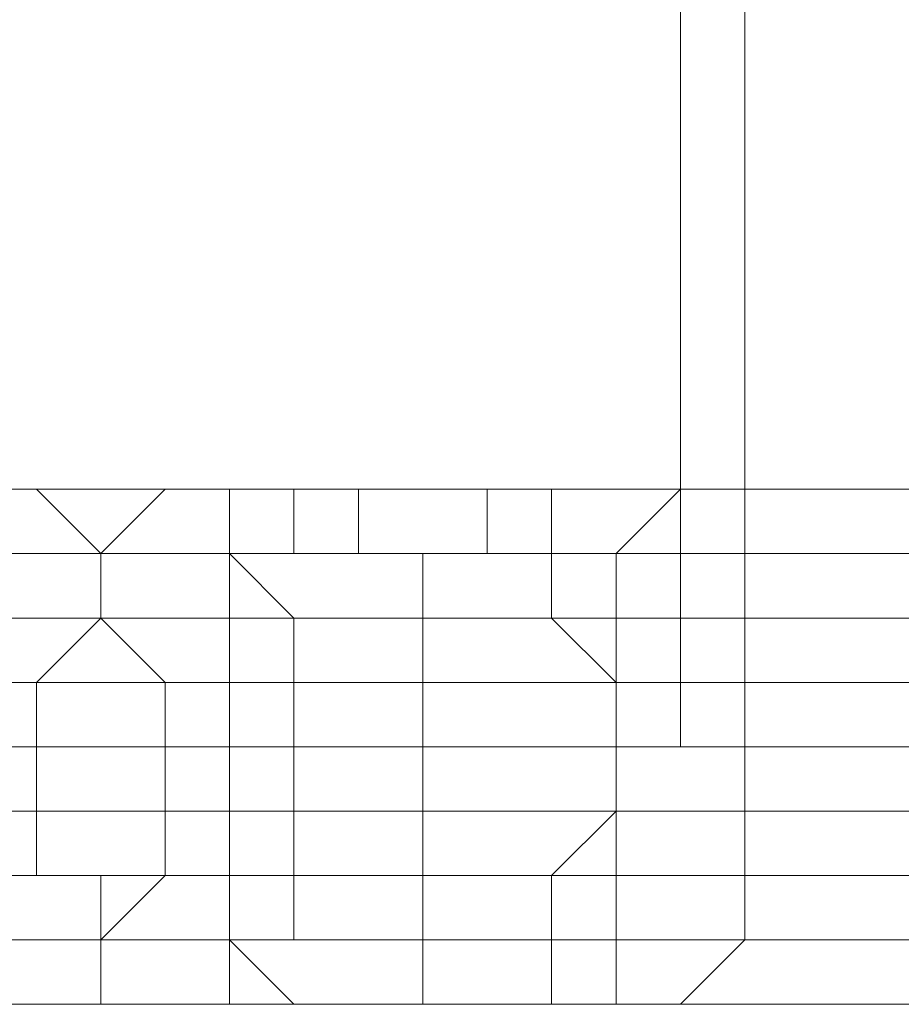
# Model space of a CAD drawing. Units: millimetres. Extents: x -15288 to -8784, y -20417 to -9146.
# Drawn here: x -11613 to -11558, y -18417 to -18355 of the extents above; entities that cross this region are included whole.
import ezdxf

# ---------------------------------------------------------------- set-up
doc = ezdxf.new("R2010")
doc.units = ezdxf.units.MM
doc.layers.add('МАФЫ НАШИ', color=250, linetype='Continuous', lineweight=25)

# ---------------------------------------------------------------- blocks, each defined once
blk = doc.blocks.new('нг8щщ87')
at = {"layer": 'МАФЫ НАШИ', "color": 7, "lineweight": 13}
for points in [[(-11635.97, -17706.812), (-11635.97, -18400.607), (-11567.397, -18400.607), (-11567.397, -17706.812)], [(-11494.79, -17706.812), (-11494.79, -18400.607), (-11567.397, -18400.607), (-11567.397, -17706.812)], [(-11635.97, -17706.812), (-11635.97, -18400.607), (-11567.397, -18400.607), (-11567.397, -17706.812)], [(-11494.79, -17706.812), (-11494.79, -18400.607), (-11567.397, -18400.607), (-11567.397, -17706.812)]]:
    blk.add_lwpolyline(points, dxfattribs=at)
for points in [[(-11571.43, -17706.812), (-11571.43, -18400.607), (-11640.003, -18400.607), (-11640.003, -17706.812)], [(-11571.43, -17706.812), (-11571.43, -18400.607), (-11640.003, -18400.607), (-11640.003, -17706.812)], [(-11498.824, -17706.812), (-11498.824, -18400.607), (-11571.43, -18400.607), (-11571.43, -17706.812)], [(-11498.824, -17706.812), (-11498.824, -18400.607), (-11571.43, -18400.607), (-11571.43, -17706.812)], [(-11623.868, -18384.472), (-11615.801, -18384.472), (-11615.801, -18388.506), (-11623.868, -18388.506), (-11623.868, -18384.472), (-11611.767, -18384.472), (-11615.801, -18384.472)], [(-11619.835, -18384.472), (-11611.767, -18384.472), (-11623.868, -18384.472)], [(-11623.868, -18384.472), (-11615.801, -18384.472), (-11615.801, -18388.506), (-11623.868, -18388.506), (-11623.868, -18384.472), (-11611.767, -18384.472), (-11615.801, -18384.472)], [(-11619.835, -18384.472), (-11611.767, -18384.472), (-11623.868, -18384.472)], [(-11619.835, -18388.506), (-11607.734, -18388.506), (-11611.767, -18384.472), (-11619.835, -18384.472)], [(-11619.835, -18388.506), (-11607.734, -18388.506), (-11611.767, -18384.472), (-11619.835, -18384.472)], [(-11615.801, -18384.472), (-11603.7, -18384.472), (-11607.734, -18388.506), (-11615.801, -18388.506)], [(-11611.767, -18384.472), (-11603.7, -18384.472), (-11615.801, -18384.472), (-11611.767, -18384.472), (-11599.666, -18384.472), (-11603.7, -18384.472)], [(-11615.801, -18384.472), (-11603.7, -18384.472), (-11607.734, -18388.506), (-11615.801, -18388.506)], [(-11611.767, -18384.472), (-11603.7, -18384.472), (-11615.801, -18384.472), (-11611.767, -18384.472), (-11599.666, -18384.472), (-11603.7, -18384.472)], [(-11607.734, -18388.506), (-11599.666, -18388.506), (-11599.666, -18384.472), (-11611.767, -18384.472), (-11607.734, -18388.506), (-11599.666, -18388.506)], [(-11607.734, -18388.506), (-11599.666, -18388.506), (-11599.666, -18384.472), (-11611.767, -18384.472), (-11607.734, -18388.506), (-11599.666, -18388.506)], [(-11603.7, -18384.472), (-11595.633, -18384.472), (-11595.633, -18388.506), (-11607.734, -18388.506), (-11603.7, -18384.472), (-11591.599, -18384.472), (-11595.633, -18384.472)], [(-11603.7, -18384.472), (-11595.633, -18384.472), (-11595.633, -18388.506), (-11607.734, -18388.506), (-11603.7, -18384.472), (-11591.599, -18384.472), (-11595.633, -18384.472)], [(-11599.666, -18384.472), (-11591.599, -18384.472), (-11603.7, -18384.472)], [(-11599.666, -18384.472), (-11591.599, -18384.472), (-11603.7, -18384.472)], [(-11599.666, -18388.506), (-11591.599, -18388.506), (-11591.599, -18384.472), (-11599.666, -18384.472), (-11599.666, -18388.506), (-11587.565, -18388.506), (-11591.599, -18388.506)], [(-11599.666, -18388.506), (-11591.599, -18388.506), (-11591.599, -18384.472), (-11599.666, -18384.472), (-11599.666, -18388.506), (-11587.565, -18388.506), (-11591.599, -18388.506)], [(-11595.633, -18384.472), (-11583.532, -18384.472), (-11583.532, -18388.506), (-11595.633, -18388.506)], [(-11591.599, -18384.472), (-11583.532, -18384.472), (-11595.633, -18384.472), (-11591.599, -18384.472), (-11579.498, -18384.472), (-11583.532, -18384.472)], [(-11595.633, -18384.472), (-11583.532, -18384.472), (-11583.532, -18388.506), (-11595.633, -18388.506)], [(-11591.599, -18384.472), (-11583.532, -18384.472), (-11595.633, -18384.472), (-11591.599, -18384.472), (-11579.498, -18384.472), (-11583.532, -18384.472)], [(-11591.599, -18388.506), (-11579.498, -18388.506), (-11579.498, -18384.472), (-11591.599, -18384.472)], [(-11591.599, -18388.506), (-11579.498, -18388.506), (-11579.498, -18384.472), (-11591.599, -18384.472)], [(-11583.532, -18384.472), (-11571.43, -18384.472), (-11575.464, -18388.506), (-11583.532, -18388.506), (-11583.532, -18384.472), (-11571.43, -18384.472)], [(-11579.498, -18384.472), (-11571.43, -18384.472), (-11583.532, -18384.472)], [(-11583.532, -18384.472), (-11571.43, -18384.472), (-11575.464, -18388.506), (-11583.532, -18388.506), (-11583.532, -18384.472), (-11571.43, -18384.472)], [(-11579.498, -18384.472), (-11571.43, -18384.472), (-11583.532, -18384.472)], [(-11579.498, -18388.506), (-11571.43, -18388.506), (-11571.43, -18384.472), (-11579.498, -18384.472), (-11579.498, -18388.506), (-11567.397, -18388.506), (-11571.43, -18388.506)], [(-11579.498, -18388.506), (-11571.43, -18388.506), (-11571.43, -18384.472), (-11579.498, -18384.472), (-11579.498, -18388.506), (-11567.397, -18388.506), (-11571.43, -18388.506)], [(-11571.43, -18384.472), (-11551.262, -18384.472), (-11551.262, -18388.506), (-11575.464, -18388.506), (-11571.43, -18384.472), (-11551.262, -18384.472), (-11571.43, -18384.472), (-11551.262, -18384.472)], [(-11571.43, -18384.472), (-11551.262, -18384.472), (-11551.262, -18388.506), (-11575.464, -18388.506), (-11571.43, -18384.472), (-11551.262, -18384.472), (-11571.43, -18384.472), (-11551.262, -18384.472)], [(-11571.43, -18388.506), (-11547.228, -18388.506), (-11551.262, -18384.472), (-11571.43, -18384.472)], [(-11571.43, -18388.506), (-11547.228, -18388.506), (-11551.262, -18384.472), (-11571.43, -18384.472)], [(-11619.835, -18388.506), (-11607.734, -18388.506), (-11607.734, -18392.54), (-11619.835, -18392.54)], [(-11615.801, -18388.506), (-11607.734, -18388.506), (-11619.835, -18388.506), (-11615.801, -18388.506), (-11607.734, -18388.506)], [(-11615.801, -18388.506), (-11607.734, -18388.506), (-11619.835, -18388.506)], [(-11619.835, -18388.506), (-11607.734, -18388.506), (-11607.734, -18392.54), (-11619.835, -18392.54)], [(-11615.801, -18388.506), (-11607.734, -18388.506), (-11619.835, -18388.506), (-11615.801, -18388.506), (-11607.734, -18388.506)], [(-11615.801, -18388.506), (-11607.734, -18388.506), (-11619.835, -18388.506)], [(-11615.801, -18392.54), (-11607.734, -18392.54), (-11607.734, -18388.506), (-11615.801, -18388.506), (-11615.801, -18392.54), (-11607.734, -18392.54)], [(-11615.801, -18392.54), (-11607.734, -18392.54), (-11607.734, -18388.506), (-11615.801, -18388.506), (-11615.801, -18392.54), (-11607.734, -18392.54)], [(-11607.734, -18388.506), (-11599.666, -18388.506), (-11599.666, -18392.54), (-11607.734, -18392.54), (-11607.734, -18388.506), (-11595.633, -18388.506), (-11599.666, -18388.506), (-11607.734, -18388.506), (-11595.633, -18388.506)], [(-11607.734, -18392.54), (-11595.633, -18392.54), (-11599.666, -18388.506), (-11607.734, -18388.506), (-11607.734, -18392.54), (-11595.633, -18392.54)], [(-11607.734, -18388.506), (-11599.666, -18388.506), (-11599.666, -18392.54), (-11607.734, -18392.54), (-11607.734, -18388.506), (-11595.633, -18388.506), (-11599.666, -18388.506), (-11607.734, -18388.506), (-11595.633, -18388.506)], [(-11607.734, -18392.54), (-11595.633, -18392.54), (-11599.666, -18388.506), (-11607.734, -18388.506), (-11607.734, -18392.54), (-11595.633, -18392.54)], [(-11599.666, -18388.506), (-11587.565, -18388.506), (-11587.565, -18392.54), (-11599.666, -18392.54)], [(-11595.633, -18388.506), (-11587.565, -18388.506), (-11599.666, -18388.506), (-11595.633, -18388.506), (-11583.532, -18388.506), (-11587.565, -18388.506)], [(-11595.633, -18392.54), (-11587.565, -18392.54), (-11587.565, -18388.506), (-11599.666, -18388.506), (-11595.633, -18392.54), (-11587.565, -18392.54)], [(-11599.666, -18388.506), (-11587.565, -18388.506), (-11587.565, -18392.54), (-11599.666, -18392.54)], [(-11595.633, -18388.506), (-11587.565, -18388.506), (-11599.666, -18388.506), (-11595.633, -18388.506), (-11583.532, -18388.506), (-11587.565, -18388.506)], [(-11595.633, -18392.54), (-11587.565, -18392.54), (-11587.565, -18388.506), (-11599.666, -18388.506), (-11595.633, -18392.54), (-11587.565, -18392.54)], [(-11587.565, -18388.506), (-11579.498, -18388.506), (-11591.599, -18388.506)], [(-11587.565, -18388.506), (-11579.498, -18388.506), (-11591.599, -18388.506)], [(-11587.565, -18388.506), (-11575.464, -18388.506), (-11575.464, -18392.54), (-11587.565, -18392.54), (-11587.565, -18388.506), (-11575.464, -18388.506)], [(-11583.532, -18388.506), (-11575.464, -18388.506), (-11587.565, -18388.506)], [(-11587.565, -18392.54), (-11579.498, -18392.54), (-11579.498, -18388.506), (-11587.565, -18388.506), (-11587.565, -18392.54), (-11579.498, -18392.54)], [(-11587.565, -18388.506), (-11575.464, -18388.506), (-11575.464, -18392.54), (-11587.565, -18392.54), (-11587.565, -18388.506), (-11575.464, -18388.506)], [(-11583.532, -18388.506), (-11575.464, -18388.506), (-11587.565, -18388.506)], [(-11587.565, -18392.54), (-11579.498, -18392.54), (-11579.498, -18388.506), (-11587.565, -18388.506), (-11587.565, -18392.54), (-11579.498, -18392.54)], [(-11579.498, -18392.54), (-11567.397, -18392.54), (-11567.397, -18388.506), (-11579.498, -18388.506), (-11579.498, -18392.54), (-11567.397, -18392.54)], [(-11579.498, -18392.54), (-11567.397, -18392.54), (-11567.397, -18388.506), (-11579.498, -18388.506), (-11579.498, -18392.54), (-11567.397, -18392.54)], [(-11575.464, -18388.506), (-11555.296, -18388.506), (-11555.296, -18392.54), (-11575.464, -18392.54), (-11575.464, -18388.506), (-11551.262, -18388.506), (-11555.296, -18388.506), (-11575.464, -18388.506), (-11551.262, -18388.506)], [(-11575.464, -18388.506), (-11555.296, -18388.506), (-11555.296, -18392.54), (-11575.464, -18392.54), (-11575.464, -18388.506), (-11551.262, -18388.506), (-11555.296, -18388.506), (-11575.464, -18388.506), (-11551.262, -18388.506)], [(-11567.397, -18388.506), (-11547.228, -18388.506), (-11571.43, -18388.506)], [(-11567.397, -18388.506), (-11547.228, -18388.506), (-11571.43, -18388.506)], [(-11567.397, -18392.54), (-11547.228, -18392.54), (-11547.228, -18388.506), (-11567.397, -18388.506), (-11567.397, -18392.54), (-11547.228, -18392.54)], [(-11567.397, -18392.54), (-11547.228, -18392.54), (-11547.228, -18388.506), (-11567.397, -18388.506), (-11567.397, -18392.54), (-11547.228, -18392.54)], [(-11619.835, -18392.54), (-11607.734, -18392.54), (-11611.767, -18396.573), (-11619.835, -18396.573)], [(-11619.835, -18392.54), (-11607.734, -18392.54), (-11611.767, -18396.573), (-11619.835, -18396.573)], [(-11615.801, -18396.573), (-11603.7, -18396.573), (-11607.734, -18392.54), (-11615.801, -18392.54)], [(-11615.801, -18396.573), (-11603.7, -18396.573), (-11607.734, -18392.54), (-11615.801, -18392.54)], [(-11607.734, -18392.54), (-11599.666, -18392.54), (-11599.666, -18396.573), (-11611.767, -18396.573)], [(-11607.734, -18392.54), (-11599.666, -18392.54), (-11599.666, -18396.573), (-11611.767, -18396.573)], [(-11603.7, -18396.573), (-11595.633, -18396.573), (-11595.633, -18392.54), (-11607.734, -18392.54)], [(-11603.7, -18396.573), (-11595.633, -18396.573), (-11595.633, -18392.54), (-11607.734, -18392.54)], [(-11599.666, -18392.54), (-11587.565, -18392.54), (-11587.565, -18396.573), (-11599.666, -18396.573)], [(-11599.666, -18392.54), (-11587.565, -18392.54), (-11587.565, -18396.573), (-11599.666, -18396.573)], [(-11595.633, -18396.573), (-11587.565, -18396.573), (-11587.565, -18392.54), (-11595.633, -18392.54)], [(-11595.633, -18396.573), (-11587.565, -18396.573), (-11587.565, -18392.54), (-11595.633, -18392.54)], [(-11587.565, -18392.54), (-11575.464, -18392.54), (-11575.464, -18396.573), (-11587.565, -18396.573)], [(-11587.565, -18396.573), (-11575.464, -18396.573), (-11579.498, -18392.54), (-11587.565, -18392.54)], [(-11587.565, -18392.54), (-11575.464, -18392.54), (-11575.464, -18396.573), (-11587.565, -18396.573)], [(-11587.565, -18396.573), (-11575.464, -18396.573), (-11579.498, -18392.54), (-11587.565, -18392.54)], [(-11575.464, -18396.573), (-11567.397, -18396.573), (-11567.397, -18392.54), (-11579.498, -18392.54)], [(-11575.464, -18396.573), (-11567.397, -18396.573), (-11567.397, -18392.54), (-11579.498, -18392.54)], [(-11575.464, -18392.54), (-11555.296, -18392.54), (-11555.296, -18396.573), (-11575.464, -18396.573)], [(-11575.464, -18392.54), (-11555.296, -18392.54), (-11555.296, -18396.573), (-11575.464, -18396.573)], [(-11567.397, -18396.573), (-11547.228, -18396.573), (-11547.228, -18392.54), (-11567.397, -18392.54)], [(-11567.397, -18396.573), (-11547.228, -18396.573), (-11547.228, -18392.54), (-11567.397, -18392.54)], [(-11619.835, -18396.573), (-11611.767, -18396.573), (-11611.767, -18400.607), (-11619.835, -18400.607), (-11619.835, -18396.573), (-11611.767, -18396.573)], [(-11619.835, -18396.573), (-11611.767, -18396.573), (-11611.767, -18400.607), (-11619.835, -18400.607), (-11619.835, -18396.573), (-11611.767, -18396.573)], [(-11615.801, -18400.607), (-11603.7, -18400.607), (-11603.7, -18396.573), (-11615.801, -18396.573), (-11615.801, -18400.607), (-11603.7, -18400.607)], [(-11615.801, -18400.607), (-11603.7, -18400.607), (-11603.7, -18396.573), (-11615.801, -18396.573), (-11615.801, -18400.607), (-11603.7, -18400.607)], [(-11611.767, -18396.573), (-11599.666, -18396.573), (-11599.666, -18400.607), (-11611.767, -18400.607), (-11611.767, -18396.573), (-11599.666, -18396.573)], [(-11611.767, -18396.573), (-11599.666, -18396.573), (-11599.666, -18400.607), (-11611.767, -18400.607), (-11611.767, -18396.573), (-11599.666, -18396.573)], [(-11603.7, -18400.607), (-11595.633, -18400.607), (-11595.633, -18396.573), (-11603.7, -18396.573), (-11603.7, -18400.607), (-11595.633, -18400.607)], [(-11603.7, -18400.607), (-11595.633, -18400.607), (-11595.633, -18396.573), (-11603.7, -18396.573), (-11603.7, -18400.607), (-11595.633, -18400.607)], [(-11599.666, -18396.573), (-11587.565, -18396.573), (-11587.565, -18400.607), (-11599.666, -18400.607), (-11599.666, -18396.573), (-11587.565, -18396.573)], [(-11599.666, -18396.573), (-11587.565, -18396.573), (-11587.565, -18400.607), (-11599.666, -18400.607), (-11599.666, -18396.573), (-11587.565, -18396.573)], [(-11595.633, -18400.607), (-11587.565, -18400.607), (-11587.565, -18396.573), (-11595.633, -18396.573), (-11595.633, -18400.607), (-11587.565, -18400.607)], [(-11595.633, -18400.607), (-11587.565, -18400.607), (-11587.565, -18396.573), (-11595.633, -18396.573), (-11595.633, -18400.607), (-11587.565, -18400.607)], [(-11587.565, -18396.573), (-11575.464, -18396.573), (-11575.464, -18400.607), (-11587.565, -18400.607), (-11587.565, -18396.573), (-11575.464, -18396.573)], [(-11587.565, -18400.607), (-11575.464, -18400.607), (-11575.464, -18396.573), (-11587.565, -18396.573), (-11587.565, -18400.607), (-11575.464, -18400.607)], [(-11587.565, -18396.573), (-11575.464, -18396.573), (-11575.464, -18400.607), (-11587.565, -18400.607), (-11587.565, -18396.573), (-11575.464, -18396.573)], [(-11587.565, -18400.607), (-11575.464, -18400.607), (-11575.464, -18396.573), (-11587.565, -18396.573), (-11587.565, -18400.607), (-11575.464, -18400.607)], [(-11575.464, -18396.573), (-11555.296, -18396.573), (-11555.296, -18400.607), (-11575.464, -18400.607), (-11575.464, -18396.573), (-11555.296, -18396.573)], [(-11575.464, -18400.607), (-11567.397, -18400.607), (-11567.397, -18396.573), (-11575.464, -18396.573), (-11575.464, -18400.607), (-11567.397, -18400.607)], [(-11575.464, -18396.573), (-11555.296, -18396.573), (-11555.296, -18400.607), (-11575.464, -18400.607), (-11575.464, -18396.573), (-11555.296, -18396.573)], [(-11575.464, -18400.607), (-11567.397, -18400.607), (-11567.397, -18396.573), (-11575.464, -18396.573), (-11575.464, -18400.607), (-11567.397, -18400.607)], [(-11567.397, -18400.607), (-11547.228, -18400.607), (-11547.228, -18396.573), (-11567.397, -18396.573), (-11567.397, -18400.607), (-11547.228, -18400.607)], [(-11567.397, -18400.607), (-11547.228, -18400.607), (-11547.228, -18396.573), (-11567.397, -18396.573), (-11567.397, -18400.607), (-11547.228, -18400.607)], [(-11567.397, -18400.607), (-11635.97, -18400.607), (-11640.003, -18400.607), (-11571.43, -18400.607)], [(-11567.397, -18400.607), (-11635.97, -18400.607), (-11640.003, -18400.607), (-11571.43, -18400.607)], [(-11619.835, -18400.607), (-11611.767, -18400.607), (-11611.767, -18404.641), (-11619.835, -18404.641)], [(-11619.835, -18400.607), (-11611.767, -18400.607), (-11611.767, -18404.641), (-11619.835, -18404.641)], [(-11615.801, -18404.641), (-11603.7, -18404.641), (-11603.7, -18400.607), (-11615.801, -18400.607)], [(-11615.801, -18404.641), (-11603.7, -18404.641), (-11603.7, -18400.607), (-11615.801, -18400.607)], [(-11611.767, -18400.607), (-11599.666, -18400.607), (-11599.666, -18404.641), (-11611.767, -18404.641)], [(-11611.767, -18400.607), (-11599.666, -18400.607), (-11599.666, -18404.641), (-11611.767, -18404.641)], [(-11603.7, -18404.641), (-11595.633, -18404.641), (-11595.633, -18400.607), (-11603.7, -18400.607)], [(-11603.7, -18404.641), (-11595.633, -18404.641), (-11595.633, -18400.607), (-11603.7, -18400.607)], [(-11599.666, -18400.607), (-11587.565, -18400.607), (-11587.565, -18404.641), (-11599.666, -18404.641)], [(-11599.666, -18400.607), (-11587.565, -18400.607), (-11587.565, -18404.641), (-11599.666, -18404.641)], [(-11595.633, -18404.641), (-11587.565, -18404.641), (-11587.565, -18400.607), (-11595.633, -18400.607)], [(-11595.633, -18404.641), (-11587.565, -18404.641), (-11587.565, -18400.607), (-11595.633, -18400.607)], [(-11587.565, -18400.607), (-11575.464, -18400.607), (-11575.464, -18404.641), (-11587.565, -18404.641)], [(-11587.565, -18404.641), (-11575.464, -18404.641), (-11575.464, -18400.607), (-11587.565, -18400.607)], [(-11587.565, -18400.607), (-11575.464, -18400.607), (-11575.464, -18404.641), (-11587.565, -18404.641)], [(-11587.565, -18404.641), (-11575.464, -18404.641), (-11575.464, -18400.607), (-11587.565, -18400.607)], [(-11575.464, -18400.607), (-11555.296, -18400.607), (-11555.296, -18404.641), (-11575.464, -18404.641)], [(-11575.464, -18404.641), (-11567.397, -18404.641), (-11567.397, -18400.607), (-11575.464, -18400.607)], [(-11575.464, -18400.607), (-11555.296, -18400.607), (-11555.296, -18404.641), (-11575.464, -18404.641)], [(-11575.464, -18404.641), (-11567.397, -18404.641), (-11567.397, -18400.607), (-11575.464, -18400.607)], [(-11494.79, -18400.607), (-11567.397, -18400.607), (-11571.43, -18400.607), (-11498.824, -18400.607)], [(-11494.79, -18400.607), (-11567.397, -18400.607), (-11571.43, -18400.607), (-11498.824, -18400.607)], [(-11567.397, -18404.641), (-11547.228, -18404.641), (-11547.228, -18400.607), (-11567.397, -18400.607)], [(-11567.397, -18404.641), (-11547.228, -18404.641), (-11547.228, -18400.607), (-11567.397, -18400.607)], [(-11619.835, -18404.641), (-11611.767, -18404.641), (-11611.767, -18408.674), (-11619.835, -18408.674)], [(-11619.835, -18404.641), (-11611.767, -18404.641), (-11611.767, -18408.674), (-11619.835, -18408.674)], [(-11615.801, -18408.674), (-11603.7, -18408.674), (-11603.7, -18404.641), (-11615.801, -18404.641)], [(-11615.801, -18408.674), (-11603.7, -18408.674), (-11603.7, -18404.641), (-11615.801, -18404.641)], [(-11611.767, -18404.641), (-11599.666, -18404.641), (-11599.666, -18408.674), (-11611.767, -18408.674)], [(-11611.767, -18404.641), (-11599.666, -18404.641), (-11599.666, -18408.674), (-11611.767, -18408.674)], [(-11603.7, -18408.674), (-11595.633, -18408.674), (-11595.633, -18404.641), (-11603.7, -18404.641)], [(-11603.7, -18408.674), (-11595.633, -18408.674), (-11595.633, -18404.641), (-11603.7, -18404.641)], [(-11599.666, -18404.641), (-11587.565, -18404.641), (-11587.565, -18408.674), (-11599.666, -18408.674)], [(-11599.666, -18404.641), (-11587.565, -18404.641), (-11587.565, -18408.674), (-11599.666, -18408.674)], [(-11595.633, -18408.674), (-11587.565, -18408.674), (-11587.565, -18404.641), (-11595.633, -18404.641)], [(-11595.633, -18408.674), (-11587.565, -18408.674), (-11587.565, -18404.641), (-11595.633, -18404.641)], [(-11587.565, -18404.641), (-11575.464, -18404.641), (-11575.464, -18408.674), (-11587.565, -18408.674)], [(-11587.565, -18408.674), (-11579.498, -18408.674), (-11575.464, -18404.641), (-11587.565, -18404.641)], [(-11587.565, -18404.641), (-11575.464, -18404.641), (-11575.464, -18408.674), (-11587.565, -18408.674)], [(-11587.565, -18408.674), (-11579.498, -18408.674), (-11575.464, -18404.641), (-11587.565, -18404.641)], [(-11579.498, -18408.674), (-11567.397, -18408.674), (-11567.397, -18404.641), (-11575.464, -18404.641)], [(-11579.498, -18408.674), (-11567.397, -18408.674), (-11567.397, -18404.641), (-11575.464, -18404.641)], [(-11575.464, -18404.641), (-11555.296, -18404.641), (-11555.296, -18408.674), (-11575.464, -18408.674)], [(-11575.464, -18404.641), (-11555.296, -18404.641), (-11555.296, -18408.674), (-11575.464, -18408.674)], [(-11567.397, -18408.674), (-11547.228, -18408.674), (-11547.228, -18404.641), (-11567.397, -18404.641)], [(-11567.397, -18408.674), (-11547.228, -18408.674), (-11547.228, -18404.641), (-11567.397, -18404.641)], [(-11619.835, -18408.674), (-11607.734, -18408.674), (-11607.734, -18412.708), (-11619.835, -18412.708), (-11619.835, -18408.674), (-11611.767, -18408.674), (-11607.734, -18408.674)], [(-11619.835, -18408.674), (-11607.734, -18408.674), (-11607.734, -18412.708), (-11619.835, -18412.708), (-11619.835, -18408.674), (-11611.767, -18408.674), (-11607.734, -18408.674)], [(-11615.801, -18412.708), (-11607.734, -18412.708), (-11603.7, -18408.674), (-11615.801, -18408.674), (-11615.801, -18412.708), (-11607.734, -18412.708)], [(-11615.801, -18412.708), (-11607.734, -18412.708), (-11603.7, -18408.674), (-11615.801, -18408.674), (-11615.801, -18412.708), (-11607.734, -18412.708)], [(-11611.767, -18408.674), (-11599.666, -18408.674), (-11607.734, -18408.674)], [(-11611.767, -18408.674), (-11599.666, -18408.674), (-11607.734, -18408.674)], [(-11607.734, -18408.674), (-11599.666, -18408.674), (-11599.666, -18412.708), (-11607.734, -18412.708)], [(-11607.734, -18412.708), (-11595.633, -18412.708), (-11595.633, -18408.674), (-11603.7, -18408.674), (-11607.734, -18412.708), (-11599.666, -18412.708), (-11595.633, -18412.708)], [(-11607.734, -18408.674), (-11599.666, -18408.674), (-11599.666, -18412.708), (-11607.734, -18412.708)], [(-11607.734, -18412.708), (-11595.633, -18412.708), (-11595.633, -18408.674), (-11603.7, -18408.674), (-11607.734, -18412.708), (-11599.666, -18412.708), (-11595.633, -18412.708)], [(-11599.666, -18408.674), (-11587.565, -18408.674), (-11587.565, -18412.708), (-11599.666, -18412.708), (-11599.666, -18408.674), (-11587.565, -18408.674)], [(-11599.666, -18408.674), (-11587.565, -18408.674), (-11587.565, -18412.708), (-11599.666, -18412.708), (-11599.666, -18408.674), (-11587.565, -18408.674)], [(-11595.633, -18412.708), (-11587.565, -18412.708), (-11587.565, -18408.674), (-11595.633, -18408.674)], [(-11595.633, -18412.708), (-11587.565, -18412.708), (-11587.565, -18408.674), (-11595.633, -18408.674)], [(-11587.565, -18408.674), (-11575.464, -18408.674), (-11575.464, -18412.708), (-11587.565, -18412.708), (-11587.565, -18408.674), (-11575.464, -18408.674)], [(-11587.565, -18412.708), (-11579.498, -18412.708), (-11579.498, -18408.674), (-11587.565, -18408.674), (-11587.565, -18412.708), (-11579.498, -18412.708)], [(-11587.565, -18408.674), (-11575.464, -18408.674), (-11575.464, -18412.708), (-11587.565, -18412.708), (-11587.565, -18408.674), (-11575.464, -18408.674)], [(-11587.565, -18412.708), (-11579.498, -18412.708), (-11579.498, -18408.674), (-11587.565, -18408.674), (-11587.565, -18412.708), (-11579.498, -18412.708)], [(-11579.498, -18412.708), (-11567.397, -18412.708), (-11567.397, -18408.674), (-11579.498, -18408.674), (-11579.498, -18412.708), (-11567.397, -18412.708)], [(-11579.498, -18412.708), (-11567.397, -18412.708), (-11567.397, -18408.674), (-11579.498, -18408.674), (-11579.498, -18412.708), (-11567.397, -18412.708)], [(-11575.464, -18408.674), (-11555.296, -18408.674), (-11555.296, -18412.708), (-11575.464, -18412.708), (-11575.464, -18408.674), (-11555.296, -18408.674)], [(-11575.464, -18408.674), (-11555.296, -18408.674), (-11555.296, -18412.708), (-11575.464, -18412.708), (-11575.464, -18408.674), (-11555.296, -18408.674)], [(-11567.397, -18412.708), (-11547.228, -18412.708), (-11547.228, -18408.674), (-11567.397, -18408.674), (-11567.397, -18412.708), (-11547.228, -18412.708)], [(-11567.397, -18412.708), (-11547.228, -18412.708), (-11547.228, -18408.674), (-11567.397, -18408.674), (-11567.397, -18412.708), (-11547.228, -18412.708)], [(-11619.835, -18412.708), (-11607.734, -18412.708), (-11607.734, -18416.742), (-11615.801, -18416.742)], [(-11619.835, -18416.742), (-11607.734, -18416.742), (-11607.734, -18412.708), (-11615.801, -18412.708), (-11619.835, -18416.742), (-11611.767, -18416.742), (-11607.734, -18416.742), (-11619.835, -18416.742), (-11611.767, -18416.742)], [(-11619.835, -18412.708), (-11607.734, -18412.708), (-11607.734, -18416.742), (-11615.801, -18416.742)], [(-11619.835, -18416.742), (-11607.734, -18416.742), (-11607.734, -18412.708), (-11615.801, -18412.708), (-11619.835, -18416.742), (-11611.767, -18416.742), (-11607.734, -18416.742), (-11619.835, -18416.742), (-11611.767, -18416.742)], [(-11607.734, -18412.708), (-11599.666, -18412.708), (-11595.633, -18416.742), (-11607.734, -18416.742)], [(-11607.734, -18416.742), (-11599.666, -18416.742), (-11599.666, -18412.708), (-11607.734, -18412.708)], [(-11607.734, -18412.708), (-11599.666, -18412.708), (-11595.633, -18416.742), (-11607.734, -18416.742)], [(-11607.734, -18416.742), (-11599.666, -18416.742), (-11599.666, -18412.708), (-11607.734, -18412.708)], [(-11599.666, -18412.708), (-11587.565, -18412.708), (-11587.565, -18416.742), (-11595.633, -18416.742)], [(-11599.666, -18412.708), (-11587.565, -18412.708), (-11595.633, -18412.708)], [(-11599.666, -18416.742), (-11587.565, -18416.742), (-11587.565, -18412.708), (-11599.666, -18412.708), (-11599.666, -18416.742), (-11591.599, -18416.742), (-11587.565, -18416.742)], [(-11599.666, -18412.708), (-11587.565, -18412.708), (-11587.565, -18416.742), (-11595.633, -18416.742)], [(-11599.666, -18412.708), (-11587.565, -18412.708), (-11595.633, -18412.708)], [(-11599.666, -18416.742), (-11587.565, -18416.742), (-11587.565, -18412.708), (-11599.666, -18412.708), (-11599.666, -18416.742), (-11591.599, -18416.742), (-11587.565, -18416.742)], [(-11587.565, -18412.708), (-11575.464, -18412.708), (-11575.464, -18416.742), (-11587.565, -18416.742)], [(-11587.565, -18416.742), (-11579.498, -18416.742), (-11579.498, -18412.708), (-11587.565, -18412.708)], [(-11587.565, -18412.708), (-11575.464, -18412.708), (-11575.464, -18416.742), (-11587.565, -18416.742)], [(-11587.565, -18416.742), (-11579.498, -18416.742), (-11579.498, -18412.708), (-11587.565, -18412.708)], [(-11583.532, -18416.742), (-11571.43, -18416.742), (-11575.464, -18416.742), (-11583.532, -18416.742), (-11571.43, -18416.742), (-11583.532, -18416.742), (-11571.43, -18416.742), (-11547.228, -18416.742), (-11547.228, -18412.708), (-11567.397, -18412.708), (-11571.43, -18416.742), (-11551.262, -18416.742), (-11547.228, -18416.742), (-11571.43, -18416.742), (-11551.262, -18416.742), (-11571.43, -18416.742)], [(-11583.532, -18416.742), (-11571.43, -18416.742), (-11575.464, -18416.742), (-11583.532, -18416.742), (-11571.43, -18416.742), (-11583.532, -18416.742), (-11571.43, -18416.742), (-11547.228, -18416.742), (-11547.228, -18412.708), (-11567.397, -18412.708), (-11571.43, -18416.742), (-11551.262, -18416.742), (-11547.228, -18416.742), (-11571.43, -18416.742), (-11551.262, -18416.742), (-11571.43, -18416.742)], [(-11579.498, -18416.742), (-11571.43, -18416.742), (-11567.397, -18412.708), (-11579.498, -18412.708), (-11579.498, -18416.742), (-11571.43, -18416.742)], [(-11579.498, -18416.742), (-11571.43, -18416.742), (-11567.397, -18412.708), (-11579.498, -18412.708), (-11579.498, -18416.742), (-11571.43, -18416.742)], [(-11575.464, -18412.708), (-11555.296, -18412.708), (-11555.296, -18416.742), (-11575.464, -18416.742)], [(-11575.464, -18412.708), (-11555.296, -18412.708), (-11555.296, -18416.742), (-11575.464, -18416.742)], [(-11623.868, -18416.742), (-11611.767, -18416.742), (-11615.801, -18416.742), (-11623.868, -18416.742), (-11619.835, -18416.742), (-11611.767, -18416.742), (-11599.666, -18416.742), (-11607.734, -18416.742), (-11611.767, -18416.742), (-11603.7, -18416.742), (-11599.666, -18416.742), (-11611.767, -18416.742)], [(-11623.868, -18416.742), (-11611.767, -18416.742), (-11615.801, -18416.742), (-11623.868, -18416.742), (-11619.835, -18416.742), (-11611.767, -18416.742), (-11599.666, -18416.742), (-11607.734, -18416.742), (-11611.767, -18416.742), (-11603.7, -18416.742), (-11599.666, -18416.742), (-11611.767, -18416.742)], [(-11615.801, -18416.742), (-11603.7, -18416.742), (-11611.767, -18416.742), (-11615.801, -18416.742), (-11607.734, -18416.742), (-11603.7, -18416.742), (-11615.801, -18416.742), (-11607.734, -18416.742)], [(-11615.801, -18416.742), (-11603.7, -18416.742), (-11611.767, -18416.742), (-11615.801, -18416.742), (-11607.734, -18416.742), (-11603.7, -18416.742), (-11615.801, -18416.742), (-11607.734, -18416.742)], [(-11611.767, -18416.742), (-11603.7, -18416.742), (-11591.599, -18416.742), (-11599.666, -18416.742), (-11603.7, -18416.742)], [(-11611.767, -18416.742), (-11603.7, -18416.742), (-11591.599, -18416.742), (-11599.666, -18416.742), (-11603.7, -18416.742)], [(-11607.734, -18416.742), (-11595.633, -18416.742), (-11603.7, -18416.742), (-11607.734, -18416.742), (-11595.633, -18416.742)], [(-11607.734, -18416.742), (-11595.633, -18416.742), (-11603.7, -18416.742), (-11607.734, -18416.742), (-11595.633, -18416.742)], [(-11603.7, -18416.742), (-11591.599, -18416.742), (-11595.633, -18416.742), (-11603.7, -18416.742), (-11591.599, -18416.742), (-11579.498, -18416.742), (-11587.565, -18416.742), (-11591.599, -18416.742), (-11583.532, -18416.742), (-11579.498, -18416.742), (-11591.599, -18416.742)], [(-11603.7, -18416.742), (-11591.599, -18416.742), (-11595.633, -18416.742), (-11603.7, -18416.742), (-11591.599, -18416.742), (-11579.498, -18416.742), (-11587.565, -18416.742), (-11591.599, -18416.742), (-11583.532, -18416.742), (-11579.498, -18416.742), (-11591.599, -18416.742)], [(-11595.633, -18416.742), (-11583.532, -18416.742), (-11591.599, -18416.742), (-11595.633, -18416.742), (-11583.532, -18416.742), (-11595.633, -18416.742), (-11587.565, -18416.742), (-11583.532, -18416.742)], [(-11595.633, -18416.742), (-11583.532, -18416.742), (-11591.599, -18416.742), (-11595.633, -18416.742), (-11583.532, -18416.742), (-11595.633, -18416.742), (-11587.565, -18416.742), (-11583.532, -18416.742)], [(-11591.599, -18416.742), (-11583.532, -18416.742), (-11571.43, -18416.742), (-11579.498, -18416.742), (-11583.532, -18416.742)], [(-11591.599, -18416.742), (-11583.532, -18416.742), (-11571.43, -18416.742), (-11579.498, -18416.742), (-11583.532, -18416.742)], [(-11587.565, -18416.742), (-11575.464, -18416.742), (-11583.532, -18416.742)], [(-11587.565, -18416.742), (-11575.464, -18416.742), (-11583.532, -18416.742)], [(-11575.464, -18416.742), (-11551.262, -18416.742), (-11571.43, -18416.742), (-11575.464, -18416.742), (-11555.296, -18416.742), (-11551.262, -18416.742)], [(-11575.464, -18416.742), (-11551.262, -18416.742), (-11571.43, -18416.742), (-11575.464, -18416.742), (-11555.296, -18416.742), (-11551.262, -18416.742)], [(-11571.43, -18416.742), (-11551.262, -18416.742), (-11571.43, -18416.742), (-11551.262, -18416.742), (-11527.06, -18416.742), (-11547.228, -18416.742), (-11551.262, -18416.742), (-11527.06, -18416.742), (-11551.262, -18416.742)], [(-11571.43, -18416.742), (-11551.262, -18416.742), (-11571.43, -18416.742), (-11551.262, -18416.742), (-11527.06, -18416.742), (-11547.228, -18416.742), (-11551.262, -18416.742), (-11527.06, -18416.742), (-11551.262, -18416.742)]]:
    blk.add_lwpolyline(points, close=True, dxfattribs=at)

msp = doc.modelspace()

# ---------------------------------------------------------------- block references
at = {"layer": 'МАФЫ НАШИ'}
msp.add_blockref('нг8щщ87', (0, 0), dxfattribs=at)

doc.saveas('drawing.dxf')
